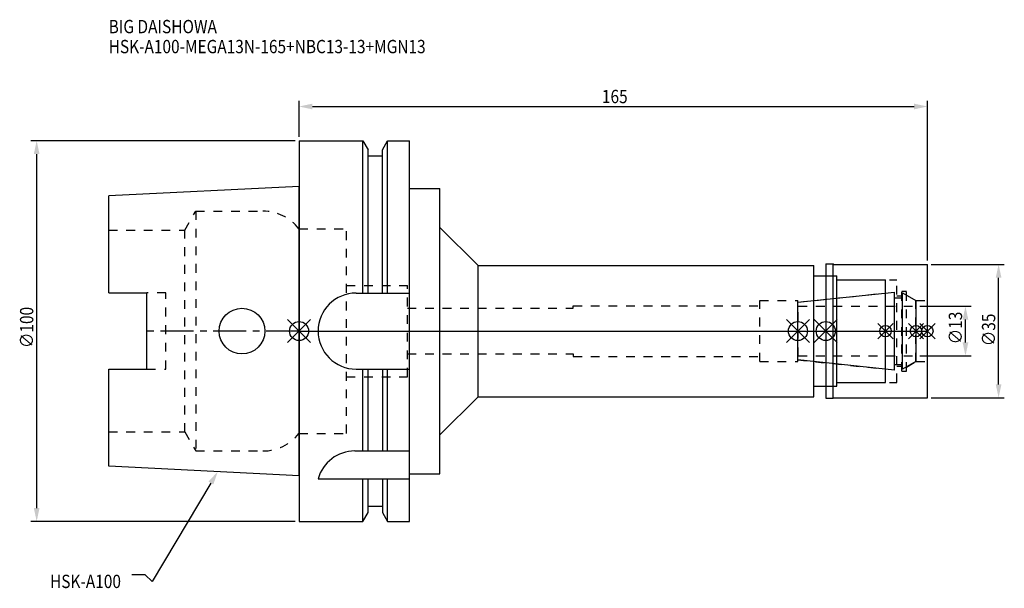
# Model space of a CAD drawing. Extents: x -73 to 185, y -68 to 82.
import ezdxf

# ---------------------------------------------------------------- set-up
doc = ezdxf.new("R2010")
doc.units = 0
doc.header["$LTSCALE"] = 23.1
doc.header["$PDMODE"] = 3
doc.header["$PDSIZE"] = 8
doc.linetypes.add('CENTER', pattern=[0.6, 0.375, -0.075, 0.075, -0.075])
doc.linetypes.add('DASHED', pattern=[0.2, 0.1, -0.1])
doc.layers.get('0').update_dxf_attribs({"linetype": 'CONTINUOUS'})
doc.layers.get('DEFPOINTS').update_dxf_attribs({"linetype": 'CONTINUOUS'})
for name, color, linetype in [('1', 4, 'CONTINUOUS'), ('2', 7, 'CONTINUOUS'), ('3', 1, 'DASHED'), ('4', 2, 'CENTER'), ('6', 5, 'CONTINUOUS'), ('NOCUT', 7, 'CONTINUOUS'), ('SK1', 4, 'CONTINUOUS'), ('SK3', 1, 'DASHED'), ('SK4', 2, 'CENTER')]:
    doc.layers.add(name, color=color, linetype=linetype)
doc.styles.get("Standard").update_dxf_attribs({"font": 'txt', "width": 0.85})
doc.dimstyles.get("Standard").update_dxf_attribs({"dimtxt": 3.5, "dimasz": 3.5, "dimexe": 1.5, "dimexo": 1, "dimtad": 1, "dimblk": '_FILLED', "dimblk1": '_FILLED', "dimblk2": '_FILLED', "dimcen": 0.09, "dimazin": 3, "dimtol": 1, "dimtp": 0.01, "dimtm": 0.01, "dimtfac": 1, "dimtofl": 0, "dimtmove": 0, "dimatfit": 3})

# ---------------------------------------------------------------- blocks, each defined once
blk = doc.blocks.new('_FILLED')
at = {"color": 0, "linetype": 'BYBLOCK'}
blk.add_solid([(0, 0), (-1, 0.214), (-1, -0.214)], dxfattribs=at)
blk = doc.blocks.new('*U13')
at = {"layer": '2', "color": 0, "width": 0.85}
blk.add_text('165', height=3.5, dxfattribs=at).set_placement((79.53, 59.88))
blk = doc.blocks.new('*D1')
at = {"layer": '2', "color": 0}
for p, q in [((0, 51), (0, 60.5)), ((165, 18.5), (165, 60.5)), ((3.5, 59), (161.5, 59))]:
    blk.add_line(p, q, dxfattribs=at)
at = {"layer": 'DEFPOINTS', "color": 0}
for p in [(165, 59), (0, 50), (165, 17.5)]:
    blk.add_point(p, dxfattribs=at)
blk.add_blockref('*U13', (0, 0))
at = {"layer": '2', "color": 0, "xscale": 3.5, "yscale": 3.5, "zscale": 3.5, "rotation": 180}
blk.add_blockref('_FILLED', (0, 59), dxfattribs=at)
at = {"layer": '2', "color": 0, "xscale": 3.5, "yscale": 3.5, "zscale": 3.5}
blk.add_blockref('_FILLED', (165, 59), dxfattribs=at)
blk = doc.blocks.new('*U12')
at = {"layer": '2', "color": 0, "width": 0.85}
blk.add_text('∅100', height=3.5, rotation=90, dxfattribs=at).set_placement((-69.79, -4.46))
blk = doc.blocks.new('*D2')
at = {"layer": '2', "color": 0}
for p, q in [((-1, 50), (-70.41, 50)), ((-68.91, -46.5), (-68.91, 46.5)), ((-1, -50), (-70.41, -50))]:
    blk.add_line(p, q, dxfattribs=at)
at = {"layer": 'DEFPOINTS', "color": 0}
for p in [(-68.91, 50), (0, 50), (0, -50)]:
    blk.add_point(p, dxfattribs=at)
blk.add_blockref('*U12', (0, 0))
at = {"layer": '2', "color": 0, "xscale": 3.5, "yscale": 3.5, "zscale": 3.5}
for p, rotation in [((-68.91, 50), 90), ((-68.91, -50), 270)]:
    blk.add_blockref('_FILLED', p, dxfattribs=dict(at, rotation=rotation))
blk = doc.blocks.new('*U11')
at = {"layer": '2', "color": 0, "width": 0.85}
blk.add_text('∅13', height=3.5, rotation=90, dxfattribs=at).set_placement((174.12, -3.47))
blk = doc.blocks.new('*D3')
at = {"layer": '2', "color": 0}
for p, q in [((163, 6.5), (176.5, 6.5)), ((175, -3), (175, 3)), ((163, -6.5), (176.5, -6.5))]:
    blk.add_line(p, q, dxfattribs=at)
at = {"layer": 'DEFPOINTS', "color": 0}
for p in [(162, 6.5), (175, 6.5), (162, -6.5)]:
    blk.add_point(p, dxfattribs=at)
blk.add_blockref('*U11', (0, 0))
at = {"layer": '2', "color": 0, "xscale": 3.5, "yscale": 3.5, "zscale": 3.5}
for p, rotation in [((175, 6.5), 90), ((175, -6.5), 270)]:
    blk.add_blockref('_FILLED', p, dxfattribs=dict(at, rotation=rotation))
blk = doc.blocks.new('*U10')
at = {"layer": '2', "color": 0, "width": 0.85}
blk.add_text('∅35', height=3.5, rotation=90, dxfattribs=at).set_placement((182.83, -3.97))
blk = doc.blocks.new('*D4')
at = {"layer": '2', "color": 0}
for p, q in [((166, 17.5), (185.2, 17.5)), ((183.7, -14), (183.7, 14)), ((166, -17.5), (185.2, -17.5))]:
    blk.add_line(p, q, dxfattribs=at)
at = {"layer": 'DEFPOINTS', "color": 0}
for p in [(165, 17.5), (183.7, 17.5), (165, -17.5)]:
    blk.add_point(p, dxfattribs=at)
blk.add_blockref('*U10', (0, 0))
at = {"layer": '2', "color": 0, "xscale": 3.5, "yscale": 3.5, "zscale": 3.5}
for p, rotation in [((183.7, 17.5), 90), ((183.7, -17.5), 270)]:
    blk.add_blockref('_FILLED', p, dxfattribs=dict(at, rotation=rotation))
blk = doc.blocks.new('*U7')
at = {"layer": '6', "width": 0.85}
for s, p in [('BIG DAISHOWA', (-50, 78.25)), ('HSK-A100-MEGA13N-165+NBC13-13+MGN13', (-50, 73))]:
    blk.add_text(s, height=3.5, dxfattribs=at).set_placement(p)
blk = doc.blocks.new('*U8')
at = {"layer": '6'}
blk.add_lwpolyline([(-23.15, -39.94), (-38.57, -65.77), (-40.45, -64.02), (-43.95, -64.02)], dxfattribs=at)
at = {"layer": '6', "xscale": 3.5, "yscale": 3.5, "zscale": 3.5, "rotation": 59.17165410362599}
blk.add_blockref('_FILLED', (-21.36, -36.93), dxfattribs=at)
blk = doc.blocks.new('*U9')
at = {"layer": '6', "width": 0.85}
blk.add_text('HSK-A100', height=3.5, dxfattribs=at).set_placement((-65.4, -67.52))

msp = doc.modelspace()

# ---------------------------------------------------------------- linework, layer by layer
for p, q in [((-3, -3), (3, 3)), ((-3, 3), (3, -3)), ((128, -3), (134, 3)), ((134, -3), (128, 3)), ((141.3, 3), (135.3, -3)), ((135.3, 3), (141.3, -3)), ((156, 2), (152, -2)), ((156, -2), (152, 2)), ((164, 2), (160, -2)), ((164, -2), (160, 2)), ((167, 2), (163, -2)), ((163, 2), (167, -2))]:
    msp.add_line(p, q)
for centre, radius in [((0, 0), 2.5), ((131, 0), 2.5), ((138.3, 0), 2.5), ((154, 0), 1.5), ((162, 0), 1.5), ((165, 0), 1.5)]:
    msp.add_circle(centre, radius)
at = {"layer": '1'}
for p, q in [((0, 50), (0, -50)), ((0, 50), (16.752, 50)), ((16.752, 10), (16.752, 50)), ((16.752, 50), (18.125, 47.623)), ((21.875, 47.623), (23.248, 50)), ((23.248, 10), (23.248, 50)), ((23.248, 50), (29, 50)), ((29, -50), (29, 50)), ((18.125, 10), (18.125, 47.623)), ((21.875, 10), (21.875, 47.623)), ((18.125, 46), (21.875, 46)), ((29, 37.5), (37, 37.5)), ((37, -37.5), (37, 37.5)), ((37, 27.25), (47, 17.25)), ((47, -17.25), (47, 17.25)), ((47, 17.25), (135.2, 17.25)), ((135.2, -17.25), (135.2, 17.25)), ((138.3, 17.65), (140.25, 17.65)), ((138.3, 17.65), (138.3, -17.65)), ((140.25, 17.65), (140.4, 17.5)), ((140.25, -17.65), (140.25, 17.65)), ((140.4, 17.5), (165, 17.5)), ((165, -17.5), (165, 17.5)), ((135.2, 14.5), (141.2, 14.5)), ((141.2, -14.5), (141.2, 14.5)), ((141.2, 13.5), (154, 13.5)), ((154, -13.5), (154, 13.5)), ((15, 10), (29, 10)), ((15, -10), (29, -10)), ((16.752, -31.5), (16.752, -10)), ((18.125, -31.5), (18.125, -10)), ((21.875, -10), (21.875, -31.5)), ((23.248, -31.5), (23.248, -10)), ((135.2, -14.5), (141.2, -14.5)), ((141.2, -13.5), (154, -13.5)), ((37, -27.25), (47, -17.25)), ((47, -17.25), (135.2, -17.25)), ((138.3, -17.65), (140.25, -17.65)), ((140.25, -17.65), (140.4, -17.5)), ((140.4, -17.5), (165, -17.5)), ((14.637, -31.5), (29, -31.5)), ((29, -37.5), (37, -37.5)), ((5, -38.83), (29, -38.83)), ((16.752, -50), (16.752, -38.83)), ((18.125, -47.623), (18.125, -38.83)), ((21.875, -38.83), (21.875, -47.623)), ((23.248, -50), (23.248, -38.83)), ((18.125, -46), (21.875, -46)), ((16.752, -50), (18.125, -47.623)), ((21.875, -47.623), (23.248, -50)), ((0, -50), (16.752, -50)), ((23.248, -50), (29, -50))]:
    msp.add_line(p, q, dxfattribs=at)
for centre, end in [((15, 0), 270), ((14.637, -41.5), 164.51273)]:
    msp.add_arc(centre, 10, 90, end, dxfattribs=at)
at = {"layer": '3'}
for p, q in [((0, 26.9), (12.45, 26.9)), ((12.45, -26.9), (12.45, 26.9)), ((138.3, 14.5), (141.2, 14.5)), ((141.2, -14.5), (141.2, 14.5)), ((141.2, 13.5), (157, 13.5)), ((157, -13.5), (157, 13.5)), ((12.45, 12), (28.45, 12)), ((28.45, -12), (28.45, 12)), ((158.3, 10.5), (159.5, 10.5)), ((158.3, -10.5), (158.3, 10.5)), ((159.5, -10.5), (159.5, 10.5)), ((121, 8), (131, 8)), ((121, -8), (121, 8)), ((131, 7.583), (154, 10)), ((131, -8), (131, 8)), ((157, 9.25), (158.3, 9.25)), ((159.5, 9.443), (162, 8)), ((162, 8), (165, 8)), ((162, -8), (162, 8)), ((28.45, 6), (72, 6)), ((72, 6.65), (121, 6.65)), ((72, 6), (72, 6.65)), ((28.45, -6), (72, -6)), ((72, -6), (72, -6.65)), ((72, -6.65), (121, -6.65)), ((131, -7.583), (154, -10)), ((121, -8), (131, -8)), ((157, -9.25), (158.3, -9.25)), ((159.5, -9.443), (162, -8)), ((162, -8), (165, -8)), ((12.45, -12), (28.45, -12)), ((158.3, -10.5), (159.5, -10.5)), ((138.3, -14.5), (141.2, -14.5)), ((141.2, -13.5), (157, -13.5)), ((0, -26.9), (12.45, -26.9))]:
    msp.add_line(p, q, dxfattribs=at)
at = {"layer": '4'}
msp.add_line((0, 0), (165, 0), dxfattribs=at)
at = {"layer": 'NOCUT'}
for p, q in [((0, 0), (0, -50)), ((0, 0), (165, 0)), ((131, -7.583), (131, 0)), ((138.3, 0), (138.3, -17.65)), ((154, -13.5), (154, 0)), ((162, 0), (162, -8)), ((165, -17.5), (165, 0)), ((156.379, -10.25), (131, -7.583)), ((156.379, -8.75), (158.5, -8.75)), ((156.379, -10.25), (156.379, -8.75)), ((162, -8), (158.5, -10.021)), ((158.5, -10.021), (158.5, -8.75)), ((135.2, -14.5), (141.2, -14.5)), ((135.2, -17.25), (135.2, -14.5)), ((141.2, -13.5), (154, -13.5)), ((141.2, -14.5), (141.2, -13.5)), ((37, -27.25), (47, -17.25)), ((47, -17.25), (135.2, -17.25)), ((138.3, -17.65), (140.25, -17.65)), ((140.25, -17.65), (140.4, -17.5)), ((140.4, -17.5), (165, -17.5)), ((37, -37.5), (37, -27.25)), ((29, -37.5), (37, -37.5)), ((29, -50), (29, -37.5)), ((18.125, -47.623), (18.125, -46)), ((18.125, -46), (21.875, -46)), ((21.875, -46), (21.875, -47.623)), ((16.752, -50), (18.125, -47.623)), ((21.875, -47.623), (23.248, -50)), ((0, -50), (16.752, -50)), ((23.248, -50), (29, -50))]:
    msp.add_line(p, q, dxfattribs=at)
at = {"layer": 'SK1'}
for p, q in [((0, 38), (-50, 35.5)), ((0, -38), (0, 38)), ((-50, 10.01), (-50, 35.5)), ((-50, 10.01), (-40, 10.01)), ((-40, -10.01), (-40, 10.01)), ((131, 7.583), (156.379, 10.25)), ((156.379, -10.25), (156.379, 10.25)), ((156.379, 8.75), (158.5, 8.75)), ((158.5, 10.021), (162, 8)), ((158.5, -10.021), (158.5, 10.021)), ((162, 8), (162, -8)), ((131, -7.583), (131, 7.583)), ((156.379, -10.25), (131, -7.583)), ((-50, -35.5), (-50, -10.01)), ((-50, -10.01), (-40, -10.01)), ((156.379, -8.75), (158.5, -8.75)), ((162, -8), (158.5, -10.021)), ((0, -38), (-50, -35.5))]:
    msp.add_line(p, q, dxfattribs=at)
msp.add_circle((-15, 0), 6, dxfattribs=at)
at = {"layer": 'SK3'}
for p, q in [((-30.003, 26.5), (-27.117, 31.5)), ((-27.117, 31.5), (-27.117, -31.5)), ((-27.117, 31.5), (-9.497, 31.5)), ((-50, 26.5), (-30.003, 26.5)), ((-30.003, -26.5), (-30.003, 26.5)), ((-0.05, 26.9), (0, 26.9)), ((-35, 10.01), (-40, 10.01)), ((-35, -10.01), (-35, 10.01)), ((131.1, 6.6), (131, 6.6)), ((131.1, -6.6), (131.1, 6.6)), ((131.1, 6.5), (162, 6.5)), ((131, -6.6), (131.1, -6.6)), ((131.1, -6.5), (162, -6.5)), ((-40, -10.01), (-35, -10.01)), ((-50, -26.5), (-30.003, -26.5)), ((-30.003, -26.5), (-27.117, -31.5)), ((-0.05, -26.9), (0, -26.9)), ((-27.117, -31.5), (-9.497, -31.5))]:
    msp.add_line(p, q, dxfattribs=at)
for centre, start, end in [((-9.497, 19.5), 38.07312, 90), ((-9.497, -19.5), 270, 321.92688)]:
    msp.add_arc(centre, 12, start, end, dxfattribs=at)
at = {"layer": 'SK4'}
for p, q in [((0, 0), (-40, 0)), ((131, 0), (162, 0))]:
    msp.add_line(p, q, dxfattribs=at)

# ---------------------------------------------------------------- block references
for name in ['*U7', '*U8', '*U9']:
    msp.add_blockref(name, (0, 0))

# ---------------------------------------------------------------- dimensions: what is measured, and where the dimension line sits
at = {"layer": '2'}
dim = msp.add_linear_dim(base=(165, 59), p1=(0, 50), p2=(165, 17.5), dimstyle='Standard', dxfattribs=at)
dim.commit()
dim.dimension.update_dxf_attribs({"geometry": '*D1', "text_midpoint": (83, 59), "dimtype": 128})
for base, p1, p2, picture, middle in [((-68.912, 50), (0, -50), (0, 50), '*D2', (-68.912, 0)), ((183.701, 17.5), (165, -17.5), (165, 17.5), '*D4', (183.701, 0)), ((175, 6.5), (162, -6.5), (162, 6.5), '*D3', (175, 0))]:
    dim = msp.add_linear_dim(base=base, p1=p1, p2=p2, angle=90, text='%%c<>', dimstyle='Standard', dxfattribs=at)
    dim.commit()
    dim.dimension.update_dxf_attribs({"geometry": picture, "text_midpoint": middle, "dimtype": 128})

doc.saveas('drawing.dxf')
